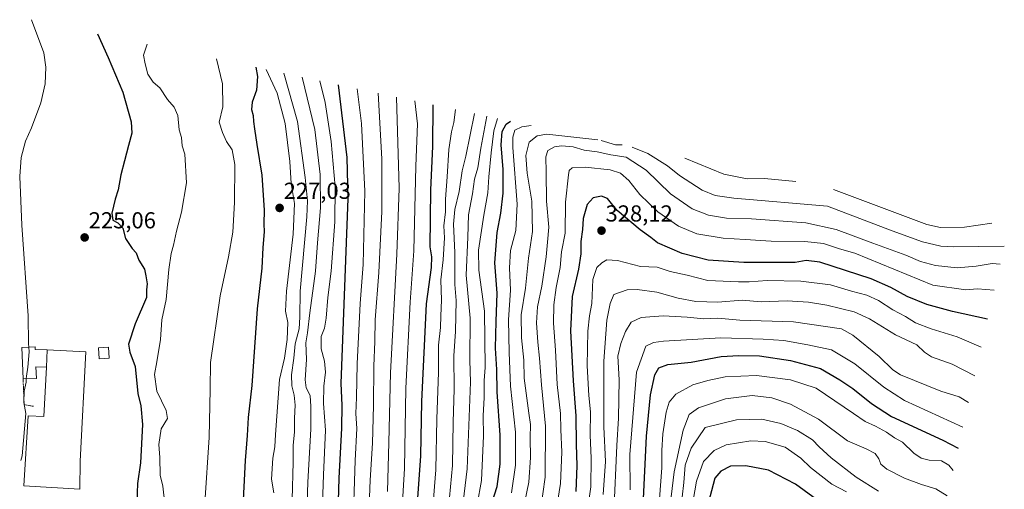
# Model space of a CAD drawing. Units: metres. Extents: x 640654 to 641096, y 4774803 to 4775720.
# Drawn here: x 640669 to 641096, y 4775517 to 4775720 of the extents above; entities that cross this region are included whole.
import ezdxf
from ezdxf.enums import TextEntityAlignment as Align

# ---------------------------------------------------------------- set-up
doc = ezdxf.new("R2010")
doc.units = ezdxf.units.M
doc.header["$MEASUREMENT"] = 0
doc.linetypes.add('TRAZOS', pattern=[0.75, 0.5, -0.25])
for name, color, linetype, lineweight in [('Alambrada', 19, 'TRAZOS', 0), ('Carátula', 7, 'Continuous', 5), ('Curva de nivel maestra', 36, 'Continuous', 30), ('Curva de nivel normal', 36, 'Continuous', 0), ('Edificación industrial', 135, 'Continuous', 13), ('Edificación industrial Cxs', 135, 'Continuous', 13), ('Edificación ligera', 1, 'Continuous', 0), ('Edificación ligera Cxs', 1, 'Continuous', 0), ('Punto de cota en terreno', 7, 'Continuous', 0), ('Rótulo de punto de cota en terreno', 19, 'Continuous', 0)]:
    doc.layers.add(name, color=color, linetype=linetype, lineweight=lineweight)
doc.styles.add('Arial', font='txt', dxfattribs={"height": 0.2})

# ---------------------------------------------------------------- blocks, each defined once
blk = doc.blocks.new('5PATER')
at = {"layer": 'Carátula', "linetype": 'Continuous', "lineweight": 5}
h = blk.add_hatch(color=250, dxfattribs=at)
edge = h.paths.add_edge_path()
edge.add_ellipse((0, 0.01), major_axis=(-1.33, -1.34), ratio=0.999422, start_angle=0, end_angle=360)

msp = doc.modelspace()

# ---------------------------------------------------------------- linework, layer by layer
at = {"layer": 'Alambrada', "color": 19, "linetype": 'TRAZOS', "lineweight": 0}
msp.add_polyline3d([(640670.01, 4775564.55, 233.79), (640670.46, 4775553.43, 230.61), (640674.5, 4775552.68, 229.81)], dxfattribs=at)
at = {"layer": 'Curva de nivel maestra', "color": 36, "linetype": 'Continuous', "lineweight": 30}
for points in [[(640702.22, 4775714.18, 225), (640706.97, 4775703.91, 225), (640713.34, 4775688.81, 225), (640716.85, 4775675.91, 225), (640717.14, 4775670.99, 225), (640715.67, 4775665.74, 225), (640714.05, 4775659, 225), (640712.36, 4775653.01, 225), (640711.23, 4775646.49, 225), (640709.93, 4775642.49, 225), (640708.49, 4775636.42, 225), (640708.91, 4775633.38, 225), (640711.07, 4775632.25, 225), (640713.29, 4775629.82, 225), (640714.43, 4775625.42, 225), (640717.39, 4775621.07, 225), (640719.05, 4775619.19, 225), (640720.24, 4775616.04, 225), (640722.68, 4775612.13, 225), (640723.31, 4775609.2, 225), (640723.79, 4775605.82, 225), (640723.53, 4775603.16, 225), (640723.53, 4775599.82, 225), (640718.62, 4775588.5, 225), (640715.74, 4775579.63, 225), (640716.27, 4775576.08, 225), (640718.58, 4775569.94, 225), (640719.76, 4775558.28, 225), (640721.03, 4775552.93, 225), (640721.78, 4775544.85, 225), (640721.01, 4775528.25, 225), (640719.62, 4775519.18, 225), (640719.32, 4775511.13, 225)], [(640770.94, 4775699.63, 225), (640771.7, 4775695.58, 225), (640771.22, 4775689.65, 225), (640769.41, 4775684.44, 225), (640769.07, 4775681.29, 225), (640769.84, 4775678.65, 225), (640769.92, 4775676.14, 225), (640770.45, 4775672.93, 225), (640771.36, 4775666.11, 225), (640773.56, 4775652.79, 225), (640774.61, 4775637.73, 225), (640774.45, 4775631.76, 225), (640774.56, 4775628.34, 225), (640774.05, 4775621.45, 225), (640773.57, 4775612.59, 225), (640771.59, 4775594.9, 225), (640769.18, 4775561.66, 225), (640767.64, 4775547.79, 225), (640767.14, 4775540.08, 225), (640766.28, 4775529.23, 225), (640765.14, 4775506.4, 225)], [(640806.76, 4775692.05, 250), (640810.42, 4775660.49, 250), (640810.95, 4775642.78, 250), (640807.85, 4775562.5, 250), (640808.28, 4775553.17, 250), (640808.12, 4775543.17, 250), (640807, 4775521.5, 250), (640806.16, 4775491.83, 250)], [(640840.89, 4775508.9, 275), (640842.62, 4775531.22, 275), (640842.98, 4775554.75, 275), (640845.07, 4775597.16, 275), (640847.16, 4775612.82, 275), (640847.28, 4775617.49, 275), (640846.61, 4775621.79, 275), (640846.87, 4775646.5, 275), (640847.74, 4775665.25, 275), (640847.89, 4775683.35, 275)], [(640873.19, 4775510.24, 300), (640875.67, 4775517.88, 300), (640877, 4775527.66, 300), (640876.97, 4775540.13, 300), (640875.73, 4775558.89, 300), (640875.45, 4775568.6, 300), (640874.99, 4775577.82, 300), (640875.17, 4775589.46, 300), (640875.67, 4775601.66, 300), (640874.65, 4775614.82, 300), (640875.63, 4775628.06, 300), (640877.29, 4775636.34, 300), (640878.3, 4775645.11, 300), (640878.21, 4775655.35, 300), (640877.38, 4775666.06, 300), (640877.88, 4775671.73, 300), (640879.54, 4775674.93, 300), (640881.46, 4775676.24, 300)], [(641088.43, 4775590.41, 325), (641073.23, 4775593.74, 325), (641062.11, 4775596.74, 325), (641053.51, 4775600.32, 325), (641046.45, 4775604.16, 325), (641037.96, 4775607.88, 325), (641015.71, 4775615.22, 325), (641009.69, 4775615.81, 325), (641005, 4775614.94, 325), (640982.66, 4775614.98, 325), (640967.18, 4775616, 325), (640955.98, 4775618.92, 325), (640945.23, 4775623.5, 325), (640942.36, 4775625.84, 325), (640937.66, 4775629.14, 325), (640927.75, 4775637.57, 325), (640923.53, 4775642.68, 325), (640920.96, 4775643.74, 325), (640917.34, 4775643, 325), (640914.66, 4775640.19, 325), (640912.92, 4775634.09, 325), (640912.67, 4775629.28, 325), (640912.02, 4775624.17, 325), (640911.96, 4775618.7, 325), (640910.92, 4775612.12, 325), (640908.22, 4775600.3, 325), (640907.52, 4775585.41, 325), (640908.59, 4775563.7, 325), (640909.73, 4775548.49, 325), (640909.96, 4775536.33, 325), (640910.29, 4775526.83, 325), (640909.77, 4775515.74, 325)], [(640938.97, 4775509.5, 350), (640940.4, 4775539.7, 350), (640942.18, 4775557.63, 350), (640944.03, 4775566.36, 350), (640945.78, 4775569.4, 350), (640949.69, 4775570.74, 350), (640959.8, 4775571.88, 350), (640972.77, 4775574.25, 350), (640980.47, 4775574.64, 350), (640989.49, 4775574.54, 350), (641002.91, 4775572.6, 350), (641015.99, 4775569.04, 350), (641024.34, 4775564.2, 350), (641029.98, 4775560.45, 350), (641038.05, 4775553.87, 350), (641046.77, 4775548.21, 350), (641069, 4775538.01, 350), (641075.66, 4775534.54, 350)], [(641016.35, 4775510.73, 375), (641005.04, 4775519, 375), (640993.43, 4775524.96, 375), (640983.48, 4775526.92, 375), (640976.94, 4775526.78, 375), (640972.73, 4775524.64, 375), (640970.08, 4775521.5, 375), (640966.68, 4775508.39, 375)]]:
    msp.add_polyline3d(points, dxfattribs=at)
at = {"layer": 'Curva de nivel normal', "color": 36, "linetype": 'Continuous', "lineweight": 0}
for points in [[(640673.63, 4775720.23, 230), (640678.97, 4775705.81, 230), (640679.88, 4775699.68, 230), (640679.54, 4775692.44, 230), (640677.74, 4775684.27, 230), (640673.66, 4775673.34, 230), (640671.05, 4775667.66, 230), (640669.24, 4775660.52, 230), (640668.53, 4775652.26, 230), (640669.46, 4775631.23, 230), (640672.19, 4775591.85, 230), (640672.34, 4775579.8, 230), (640672.44, 4775578.31, 230)], [(640731.44, 4775510.47, 220), (640730.63, 4775518.11, 220), (640729.42, 4775522.81, 220), (640729.29, 4775530.51, 220), (640728.9, 4775536.17, 220), (640729.95, 4775542.89, 220), (640732.65, 4775547.4, 220), (640732.08, 4775550.92, 220), (640728.05, 4775559.2, 220), (640726.98, 4775566.46, 220), (640728.09, 4775571.9, 220), (640729.56, 4775581.71, 220), (640730.26, 4775590.18, 220), (640732.09, 4775598.99, 220), (640733.24, 4775611.94, 220), (640734.29, 4775618.92, 220), (640735.32, 4775622.58, 220), (640736.56, 4775628.54, 220), (640738.77, 4775636.83, 220), (640740.88, 4775649.53, 220), (640740.12, 4775661.96, 220), (640738.98, 4775665.6, 220), (640738.75, 4775669.16, 220), (640737.76, 4775672.53, 220), (640737.07, 4775678.78, 220), (640735.51, 4775682.31, 220), (640732.61, 4775685.71, 220), (640729.33, 4775690.65, 220), (640726.43, 4775693.2, 220), (640724.18, 4775696.66, 220), (640722.93, 4775701.07, 220), (640722.28, 4775704.88, 220), (640723.8, 4775709.61, 220)], [(640753.87, 4775703.25, 220), (640756.47, 4775692.41, 220), (640756.68, 4775682.44, 220), (640755.06, 4775675.76, 220), (640756.48, 4775671.28, 220), (640758.21, 4775667.47, 220), (640760.77, 4775663.77, 220), (640761.81, 4775657.48, 220), (640761.74, 4775640.98, 220), (640760.98, 4775628.18, 220), (640759.17, 4775617.5, 220), (640755.44, 4775600.58, 220), (640751.28, 4775571.7, 220), (640751.16, 4775560.08, 220), (640750.71, 4775539.13, 220), (640748.81, 4775510.83, 220)], [(640775.5, 4775698.67, 230), (640780.16, 4775688.43, 230), (640783.63, 4775675.24, 230), (640785.75, 4775658.75, 230), (640786.29, 4775649.21, 230), (640787.73, 4775640.58, 230), (640787.2, 4775627.35, 230), (640784.24, 4775602.6, 230), (640783.88, 4775593.94, 230), (640784.8, 4775588.94, 230), (640784.62, 4775581.61, 230), (640783.37, 4775573.61, 230), (640781.28, 4775564.28, 230), (640779.46, 4775540.53, 230), (640779.24, 4775535.17, 230), (640778.36, 4775530.25, 230), (640777.82, 4775521.09, 230), (640778.79, 4775515.23, 230)], [(640786.71, 4775512.27, 235), (640787.21, 4775528.5, 235), (640787.23, 4775535.83, 235), (640787.68, 4775541.5, 235), (640787.7, 4775547.5, 235), (640788.01, 4775553.17, 235), (640787.64, 4775557.5, 235), (640786.54, 4775561.5, 235), (640786.47, 4775566.28, 235), (640787.44, 4775573.62, 235), (640788.08, 4775579.81, 235), (640789.8, 4775586.3, 235), (640790.08, 4775591.38, 235), (640790.19, 4775602.59, 235), (640793.13, 4775634.85, 235), (640793.4, 4775641.68, 235), (640792.44, 4775651.86, 235), (640789.07, 4775676.08, 235), (640783.16, 4775697.05, 235)], [(640791.07, 4775695.37, 240), (640796.5, 4775672.65, 240), (640798.83, 4775653.16, 240), (640798.98, 4775638.75, 240), (640797.69, 4775623.49, 240), (640796.84, 4775611.31, 240), (640794.4, 4775593.2, 240), (640793.37, 4775584.52, 240), (640792.73, 4775580.16, 240), (640792.96, 4775572.92, 240), (640792.39, 4775564.16, 240), (640792.86, 4775560.67, 240), (640794.55, 4775557.36, 240), (640794.86, 4775552.63, 240), (640794.89, 4775542.78, 240), (640793.6, 4775519.83, 240), (640792.71, 4775492.5, 240)], [(640798.78, 4775693.74, 245), (640801.04, 4775684.3, 245), (640803.65, 4775667.45, 245), (640805.45, 4775647.82, 245), (640805.28, 4775632.69, 245), (640803.58, 4775611.29, 245), (640802.17, 4775599.89, 245), (640801.5, 4775590.83, 245), (640800.75, 4775586.5, 245), (640799.26, 4775582.93, 245), (640799.25, 4775577.55, 245), (640800.74, 4775572.19, 245), (640801.19, 4775567.52, 245), (640800.45, 4775561.4, 245), (640800.35, 4775553.95, 245), (640801.2, 4775542.35, 245), (640800.34, 4775523, 245), (640799.64, 4775501.84, 245)], [(640814.92, 4775690.32, 255), (640816.84, 4775675.23, 255), (640818.3, 4775645.89, 255), (640817.47, 4775614.08, 255), (640816.18, 4775597.22, 255), (640814.95, 4775571.16, 255), (640814.62, 4775556.5, 255), (640814.3, 4775549.5, 255), (640814.75, 4775543, 255), (640814.08, 4775529.19, 255), (640813.12, 4775498, 255)], [(640824, 4775688.4, 260), (640825.69, 4775660, 260), (640825.59, 4775637.15, 260), (640824.38, 4775610.62, 260), (640822.81, 4775590.16, 260), (640822.58, 4775580.83, 260), (640822.13, 4775570.02, 260), (640822.04, 4775553.04, 260), (640821.52, 4775536.68, 260), (640820.53, 4775520.69, 260), (640819.62, 4775494.54, 260)], [(640828.04, 4775515.8, 265), (640828.68, 4775536.98, 265), (640829.34, 4775567.16, 265), (640832.1, 4775618.66, 265), (640833.17, 4775647.26, 265), (640832, 4775686.71, 265)], [(640834.42, 4775508.81, 270), (640835.46, 4775525.78, 270), (640835.99, 4775560.5, 270), (640837.92, 4775597.82, 270), (640839.46, 4775620.04, 270), (640840.36, 4775656.74, 270), (640841.07, 4775675.05, 270), (640839.95, 4775685.03, 270)], [(640847.72, 4775508.83, 280), (640849.13, 4775525.17, 280), (640849.56, 4775547.17, 280), (640850.17, 4775567.5, 280), (640850.17, 4775579.17, 280), (640851.04, 4775586.82, 280), (640851.16, 4775591.91, 280), (640851.53, 4775598.71, 280), (640851.29, 4775607.56, 280), (640852.24, 4775616.19, 280), (640852.78, 4775625.7, 280), (640852.53, 4775630.93, 280), (640853.19, 4775637.02, 280), (640853.24, 4775642.49, 280), (640854.01, 4775652.08, 280), (640854.72, 4775664.01, 280), (640855.85, 4775671.66, 280), (640856.83, 4775675.7, 280), (640857.59, 4775681.29, 280)], [(640854.52, 4775508.5, 285), (640856.22, 4775527.06, 285), (640856.58, 4775545.75, 285), (640856.97, 4775560.06, 285), (640856.83, 4775574.5, 285), (640857.66, 4775585.16, 285), (640857.84, 4775598.56, 285), (640857.28, 4775605.42, 285), (640857.24, 4775619.38, 285), (640856.76, 4775631.58, 285), (640857.24, 4775637.99, 285), (640859.11, 4775645.8, 285), (640860.51, 4775654.72, 285), (640862.09, 4775661.12, 285), (640865.82, 4775679.55, 285)], [(640860.89, 4775511.18, 290), (640862.72, 4775525.57, 290), (640864.06, 4775563.15, 290), (640863.74, 4775572.62, 290), (640863.9, 4775590.88, 290), (640862.28, 4775609.55, 290), (640862.94, 4775626.02, 290), (640863.23, 4775635.66, 290), (640864.92, 4775644.77, 290), (640865.82, 4775651.16, 290), (640867.23, 4775656.1, 290), (640868.64, 4775664.58, 290), (640871.13, 4775678.43, 290)], [(640867.01, 4775510.19, 295), (640868.9, 4775520.51, 295), (640869.76, 4775539.88, 295), (640869.6, 4775548.58, 295), (640870.03, 4775556.52, 295), (640870.07, 4775563.94, 295), (640870.5, 4775569.49, 295), (640870.2, 4775593.91, 295), (640867.68, 4775611.74, 295), (640867.54, 4775620.39, 295), (640869.91, 4775635.49, 295), (640871.64, 4775645.16, 295), (640872.1, 4775652.16, 295), (640873.04, 4775662.47, 295), (640874.18, 4775672.12, 295), (640875.85, 4775677.43, 295)], [(640881.86, 4775515.17, 305), (640883.55, 4775527.17, 305), (640883.61, 4775541.48, 305), (640881.46, 4775561.4, 305), (640880.86, 4775575.98, 305), (640880.56, 4775590.2, 305), (640881.5, 4775602.97, 305), (640881.06, 4775612.7, 305), (640881.52, 4775620.15, 305), (640883.75, 4775628.83, 305), (640884.31, 4775640.28, 305), (640882.53, 4775664.82, 305), (640882.43, 4775669.34, 305), (640883.31, 4775672.35, 305), (640886.33, 4775673.74, 305), (640890.44, 4775674.34, 305)], [(640886.78, 4775507.28, 310), (640889.39, 4775519.86, 310), (640890.19, 4775530.57, 310), (640889.94, 4775538.99, 310), (640890.14, 4775544.83, 310), (640889.35, 4775549.71, 310), (640887.36, 4775564.85, 310), (640887.19, 4775572.68, 310), (640886.17, 4775582.33, 310), (640886.01, 4775592.29, 310), (640887.91, 4775603.91, 310), (640889.33, 4775616.94, 310), (640890.96, 4775628.44, 310), (640890.75, 4775641.56, 310), (640888.74, 4775653.75, 310), (640888.12, 4775661.44, 310), (640889.48, 4775667.16, 310), (640893.01, 4775669.89, 310), (640897.16, 4775670.65, 310), (640919.35, 4775668.22, 310)], [(641093.88, 4775614.28, 315), (641090.35, 4775614.51, 315), (641083.46, 4775613.46, 315), (641075.26, 4775612.75, 315), (641065.87, 4775613.66, 315), (641059.34, 4775615.41, 315), (641053, 4775618.17, 315), (641038.67, 4775623.39, 315), (641022.76, 4775629.34, 315), (641009.52, 4775632.13, 315), (640986.06, 4775633.89, 315), (640975.11, 4775634.26, 315), (640967.29, 4775635.48, 315), (640960.33, 4775638.28, 315), (640950.91, 4775644.76, 315), (640940.25, 4775655.06, 315), (640931.57, 4775660.68, 315), (640925.04, 4775661.68, 315), (640919.01, 4775663.03, 315), (640913.34, 4775663.74, 315), (640908.67, 4775665.16, 315), (640903.62, 4775665.57, 315), (640900.51, 4775665.18, 315), (640897.67, 4775663.49, 315), (640896.75, 4775660.82, 315), (640896.98, 4775654.1, 315), (640897.12, 4775641.57, 315), (640898.15, 4775630.29, 315), (640897.47, 4775623.89, 315), (640896.91, 4775617.52, 315), (640894.99, 4775604.82, 315), (640893.21, 4775595.82, 315), (640892.72, 4775588.86, 315), (640893.27, 4775580.5, 315), (640894.1, 4775573.59, 315), (640894.83, 4775561.99, 315), (640896.6, 4775544.09, 315), (640896.48, 4775521.96, 315), (640894.5, 4775507.58, 315)], [(640920.74, 4775667.93, 310), (640927.01, 4775665.94, 310), (640929.95, 4775665.98, 310)], [(640934.3, 4775665.06, 310), (640941.03, 4775662.29, 310), (640949.62, 4775656.9, 310), (640954.73, 4775652.73, 310), (640964.61, 4775646.43, 310), (640970.22, 4775644.05, 310), (640978.36, 4775642.89, 310), (641019, 4775639.44, 310), (641047.08, 4775628.74, 310), (641060.13, 4775623.95, 310), (641068.2, 4775622.09, 310), (641073.56, 4775621.87, 310), (641095.67, 4775622.12, 310)], [(640957.13, 4775660.23, 305), (640974.02, 4775653.24, 305), (640984.15, 4775651.33, 305), (640991.61, 4775651.48, 305), (641005.17, 4775650.06, 305)], [(640900.74, 4775503.86, 320), (640903.19, 4775519.17, 320), (640903.68, 4775532.83, 320), (640903.25, 4775542.61, 320), (640903.15, 4775549.64, 320), (640901.64, 4775562.13, 320), (640900.96, 4775576.97, 320), (640900.12, 4775588.71, 320), (640900.24, 4775596.61, 320), (640901.29, 4775604.12, 320), (640903.02, 4775612.85, 320), (640903.53, 4775619.62, 320), (640905.14, 4775627.66, 320), (640905.28, 4775641.23, 320), (640906.54, 4775653.05, 320), (640906.97, 4775654.85, 320), (640908.22, 4775656.04, 320), (640913.91, 4775656.39, 320), (640924.66, 4775655.24, 320), (640929.22, 4775653.79, 320), (640932.76, 4775650.56, 320), (640937.61, 4775644.52, 320), (640945.34, 4775637.04, 320), (640954.33, 4775630.74, 320), (640962.25, 4775627.5, 320), (640973.66, 4775625.49, 320), (640983.22, 4775625.04, 320), (640994.58, 4775624.21, 320), (641009.07, 4775624.14, 320), (641017.2, 4775623.24, 320), (641024.15, 4775620.99, 320), (641030.89, 4775619.12, 320), (641064.63, 4775605.12, 320), (641079, 4775603.12, 320), (641083.99, 4775603.58, 320), (641091.33, 4775603.09, 320)], [(641021.55, 4775646.59, 305), (641062.05, 4775631.48, 305), (641067.93, 4775630.12, 305), (641078.47, 4775630.32, 305), (641090.3, 4775632.04, 305)], [(640914.06, 4775502.74, 330), (640916.23, 4775517.77, 330), (640916.46, 4775530.26, 330), (640915.97, 4775540.11, 330), (640916.11, 4775550.23, 330), (640915.4, 4775557.42, 330), (640914.72, 4775570.23, 330), (640915.05, 4775585.27, 330), (640915.79, 4775591.93, 330), (640916.76, 4775597.24, 330), (640917.14, 4775607.58, 330), (640918.96, 4775612.86, 330), (640921.01, 4775614.9, 330), (640923.21, 4775616.17, 330), (640927.81, 4775615.89, 330), (640937.9, 4775613.22, 330), (640945.01, 4775612.96, 330), (640950.66, 4775611.15, 330), (640958.02, 4775609.52, 330), (640967.11, 4775607.21, 330), (640980.33, 4775606.58, 330), (640985.02, 4775606.62, 330), (640992.78, 4775607.27, 330), (641007.36, 4775606.99, 330), (641020.22, 4775605.38, 330), (641029.42, 4775602.57, 330), (641035.97, 4775600.8, 330), (641041.12, 4775598.61, 330), (641047.36, 4775594.56, 330), (641052.77, 4775591.68, 330), (641057.16, 4775588.93, 330), (641063.89, 4775586.32, 330), (641075.19, 4775582.85, 330), (641085.66, 4775578.32, 330)], [(640921.63, 4775514.49, 335), (640922.59, 4775528.79, 335), (640921.97, 4775543.82, 335), (640921.88, 4775572.22, 335), (640923.3, 4775590.04, 335), (640924.68, 4775597.21, 335), (640926.29, 4775601.16, 335), (640932, 4775603.2, 335), (640936.37, 4775603.35, 335), (640944.96, 4775602.09, 335), (640954.2, 4775599.51, 335), (640961.87, 4775598.04, 335), (640971.4, 4775597.88, 335), (640982, 4775598.62, 335), (640990.19, 4775597.99, 335), (641001.5, 4775598.34, 335), (641010.79, 4775597.88, 335), (641018.68, 4775596.58, 335), (641030.54, 4775593.64, 335), (641037.26, 4775590.59, 335), (641048.41, 4775583.61, 335), (641057.7, 4775579.38, 335), (641061.02, 4775576.19, 335), (641064.11, 4775574.14, 335), (641073, 4775571.02, 335), (641082.82, 4775565.89, 335)], [(640926.33, 4775506.45, 340), (640927.61, 4775535.75, 340), (640928.33, 4775547.49, 340), (640928.63, 4775564.23, 340), (640927.97, 4775574.41, 340), (640929.31, 4775579.89, 340), (640931.28, 4775585.16, 340), (640933.76, 4775589.12, 340), (640938.08, 4775591.12, 340), (640947.68, 4775591.84, 340), (640958.12, 4775591.27, 340), (640965.38, 4775590.54, 340), (640971.34, 4775590.82, 340), (640980.94, 4775590.09, 340), (641004.17, 4775589.29, 340), (641025, 4775586.3, 340), (641029.91, 4775583.58, 340), (641041.41, 4775574.21, 340), (641047.27, 4775568.5, 340), (641050.59, 4775566.37, 340), (641068.07, 4775559.24, 340), (641076.1, 4775556.84, 340), (641080.18, 4775554.34, 340)], [(641077.73, 4775543.62, 345), (641052.35, 4775555.21, 345), (641043.45, 4775560.96, 345), (641030.84, 4775571.08, 345), (641020.73, 4775577.2, 345), (641010.45, 4775579.36, 345), (641000.05, 4775581.2, 345), (640991.03, 4775581.74, 345), (640972.67, 4775582.37, 345), (640947.88, 4775580.94, 345), (640943.53, 4775580.37, 345), (640940.19, 4775578.71, 345), (640936.09, 4775567.5, 345), (640933.19, 4775531.84, 345), (640933.34, 4775516.5, 345)], [(640672.44, 4775578.31, 230), (640672.59, 4775576.23, 230), (640672.13, 4775569.6, 230), (640671.43, 4775565.81, 230), (640671.38, 4775564.61, 230)], [(640671.38, 4775564.61, 230), (640671.31, 4775563.18, 230), (640670.43, 4775559.2, 230), (640670.36, 4775554.3, 230), (640671.25, 4775549.64, 230), (640669.62, 4775531.24, 230), (640669.05, 4775529.14, 230)], [(640946.04, 4775512.65, 355), (640947.12, 4775526.03, 355), (640947.1, 4775533.53, 355), (640947.6, 4775540.77, 355), (640948.99, 4775550.15, 355), (640950.21, 4775554.54, 355), (640953.2, 4775557.88, 355), (640960.51, 4775562.02, 355), (640967.05, 4775563.84, 355), (640974.53, 4775565.52, 355), (640988.22, 4775566.05, 355), (641002.85, 4775564.16, 355), (641014.08, 4775560.58, 355), (641030.23, 4775549.58, 355), (641035.25, 4775546.07, 355), (641039.82, 4775544.01, 355), (641044.53, 4775541.46, 355), (641048, 4775538.98, 355), (641051.49, 4775537.15, 355), (641056.36, 4775532.32, 355), (641059.66, 4775530.16, 355), (641063.12, 4775529.28, 355), (641068.49, 4775528.99, 355), (641071.62, 4775527.2, 355), (641073.45, 4775524.87, 355)], [(640951.1, 4775513.49, 360), (640952.45, 4775524.28, 360), (640956.42, 4775542.28, 360), (640959, 4775549.19, 360), (640963, 4775552, 360), (640974.67, 4775555.93, 360), (640986.33, 4775557.36, 360), (640994.8, 4775556.4, 360), (641002.87, 4775553.67, 360), (641015.13, 4775547.08, 360), (641027.66, 4775537.77, 360), (641035.72, 4775534.22, 360), (641039.63, 4775532.21, 360), (641041.23, 4775529.91, 360), (641042.1, 4775527.64, 360), (641044.74, 4775525.42, 360), (641052.4, 4775521.57, 360), (641059.75, 4775518.74, 360), (641065.95, 4775516.85, 360), (641070.93, 4775513.87, 360)], [(641041.13, 4775515.96, 365), (641031.45, 4775521.96, 365), (641020.56, 4775530.41, 365), (641015.34, 4775535.18, 365), (641012.39, 4775538.22, 365), (641005.98, 4775542.15, 365), (640998.78, 4775545.3, 365), (640990.55, 4775547.06, 365), (640979.51, 4775546.84, 365), (640965.91, 4775543.5, 365), (640959.85, 4775534.5, 365), (640957.16, 4775527.14, 365), (640956.71, 4775519.73, 365), (640955.91, 4775513.36, 365)], [(641027.17, 4775515.56, 370), (641020.91, 4775518.92, 370), (641011.62, 4775526.17, 370), (641007.42, 4775530.21, 370), (641000.6, 4775535.04, 370), (640991.88, 4775537.42, 370), (640985.74, 4775537.74, 370), (640975, 4775535.99, 370), (640969.75, 4775533.6, 370), (640965.18, 4775528.75, 370), (640962.19, 4775520.18, 370), (640959.27, 4775503.44, 370)]]:
    msp.add_polyline3d(points, dxfattribs=at)
at = {"layer": 'Edificación industrial', "color": 135, "linetype": 'Continuous', "lineweight": 13}
for points in [[(640680.5, 4775577.17, 231.61), (640697.16, 4775576.34, 230.92), (640694.82, 4775528.93, 229.26), (640694.6, 4775516.83, 226.54), (640670.32, 4775518.25, 235.95), (640672.22, 4775548.58, 230.67), (640679.07, 4775548.25, 231.51), (640680.12, 4775569.72, 231.5)], [(640680.5, 4775577.17, 231.61), (640680.12, 4775569.72, 231.5)]]:
    msp.add_polyline3d(points, dxfattribs=at)
at = {"layer": 'Edificación industrial Cxs', "color": 135, "linetype": 'Continuous', "lineweight": 13}
msp.add_polyline3d([(640680.12, 4775569.72, 231.5), (640680.5, 4775577.17, 231.61), (640697.16, 4775576.34, 230.92), (640694.82, 4775528.93, 229.26), (640694.6, 4775516.83, 226.54), (640670.32, 4775518.25, 235.95), (640672.22, 4775548.58, 230.67), (640679.07, 4775548.25, 231.51), (640680.12, 4775569.72, 231.5)], close=True, dxfattribs=at)
at = {"layer": 'Edificación ligera', "color": 1, "linetype": 'Continuous', "lineweight": 0}
for points in [[(640670.01, 4775564.55, 233.79), (640669.44, 4775578.18, 232.75), (640675.18, 4775578.42, 232.82), (640675.19, 4775578.08, 233.66), (640675.21, 4775577.3, 233.86), (640680.5, 4775577.17, 231.61)], [(640680.5, 4775577.17, 231.61), (640680.12, 4775569.72, 231.5)], [(640707.36, 4775573.56, 226.07), (640703.07, 4775573.29, 226.9), (640702.78, 4775578.01, 229.51), (640707.05, 4775578.3, 229.28), (640707.36, 4775573.56, 226.07)], [(640680.12, 4775569.72, 231.5), (640675.54, 4775569.74, 233.66), (640675.75, 4775564.79, 233.55), (640670.01, 4775564.55, 233.79)]]:
    msp.add_polyline3d(points, dxfattribs=at)
at = {"layer": 'Edificación ligera Cxs', "color": 1, "linetype": 'Continuous', "lineweight": 0}
for points in [[(640680.5, 4775577.17, 231.61), (640680.12, 4775569.72, 231.5), (640675.54, 4775569.74, 233.66), (640675.75, 4775564.79, 233.55), (640670.01, 4775564.55, 233.79), (640669.44, 4775578.18, 232.75), (640675.18, 4775578.42, 232.82), (640675.19, 4775578.08, 233.66), (640675.21, 4775577.3, 233.86), (640680.5, 4775577.17, 231.61)], [(640707.36, 4775573.56, 226.07), (640703.07, 4775573.29, 226.9), (640702.78, 4775578.01, 229.51), (640707.05, 4775578.3, 229.28), (640707.36, 4775573.56, 226.07)]]:
    msp.add_polyline3d(points, close=True, dxfattribs=at)

# ---------------------------------------------------------------- block references
at = {"layer": 'Punto de cota en terreno', "linetype": 'Continuous', "lineweight": 0}
for p in [(640781.29, 4775638.64, 227.03), (640920.93, 4775628.82, 328.12), (640696.71, 4775625.86, 225.06)]:
    msp.add_blockref('5PATER', p, dxfattribs=at)

# ---------------------------------------------------------------- texts
at = {"layer": 'Rótulo de punto de cota en terreno', "color": 19, "linetype": 'Continuous', "lineweight": 0, "style": 'Arial'}
for s, p in [('227,03', (640783.05, 4775640.4)), ('328,12', (640922.69, 4775630.58)), ('225,06', (640698.47, 4775627.62))]:
    msp.add_text(s, height=7, dxfattribs=at).set_placement(p, align=Align.BOTTOM_LEFT)

doc.saveas('drawing.dxf')
